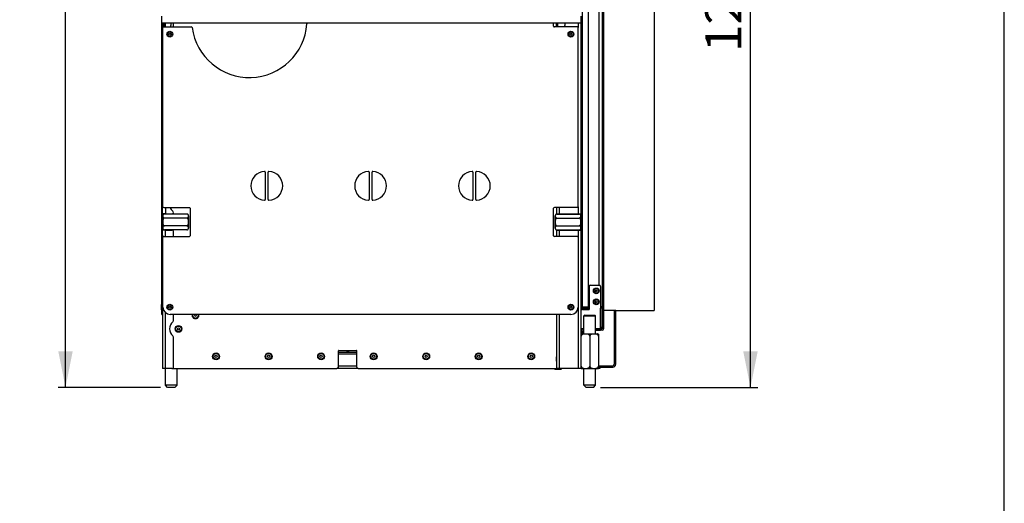
# Model space of a CAD drawing. Units: millimetres. Extents: x 0 to 7000, y 0 to 4950.
# Drawn here: x 5638 to 7000, y 2452 to 3121 of the extents above; entities that cross this region are included whole.
import ezdxf
from ezdxf.enums import TextEntityAlignment as Align

# ---------------------------------------------------------------- set-up
doc = ezdxf.new("R2010")
doc.units = ezdxf.units.MM
doc.header["$LTSCALE"] = 385
doc.layers.get('0').update_dxf_attribs({"linetype": 'CONTINUOUS'})
for name, color, linetype in [('BLKNGL-4_0X12-AL-ST-ELVZTEKEN', 7, 'CONTINUOUS'), ('BLKNGL-4_0X9_5-AL-ST-ELVZTEKEN', 7, 'CONTINUOUS'), ('DIEPTEKADER-100108TEKEN', 7, 'CONTINUOUS'), ('DIN7337A-4_0X7_0-AL-ST-ELVTEKEN', 7, 'CONTINUOUS'), ('DIN7337A-5X10-ST-ST-ELVZTEKEN', 7, 'CONTINUOUS'), ('DIN914-M16X100TEKEN', 7, 'CONTINUOUS'), ('INC-10010510858-2DMAAT', 7, 'CONTINUOUS'), ('INC-10010510858-2DTEKST', 7, 'CONTINUOUS'), ('P002A10010558TEKEN', 7, 'CONTINUOUS'), ('P011A10000058TEKEN', 7, 'CONTINUOUS'), ('P013A10000000TEKEN', 7, 'CONTINUOUS'), ('P043A00000058TEKEN', 7, 'CONTINUOUS'), ('P048A00000058TEKEN', 7, 'CONTINUOUS'), ('P057A00000000TEKEN', 7, 'CONTINUOUS'), ('P058A00000000TEKEN', 7, 'CONTINUOUS'), ('P115I00010800TEKEN', 7, 'CONTINUOUS'), ('P148A00010800TEKEN', 7, 'CONTINUOUS'), ('P158I00000000TEKEN', 7, 'CONTINUOUS'), ('P302A10010500TEKEN', 7, 'CONTINUOUS'), ('P313A10000058TEKEN', 7, 'CONTINUOUS'), ('P420I10000000TEKEN', 7, 'CONTINUOUS'), ('P423I00010800TEKEN', 7, 'CONTINUOUS'), ('P425I00010800TEKEN', 7, 'CONTINUOUS'), ('ZSKNTVM-M12-STAALTEKEN', 7, 'CONTINUOUS'), ('ZSKNTVM-M16-STAALTEKEN', 7, 'CONTINUOUS')]:
    doc.layers.add(name, color=color, linetype=linetype)
doc.styles.add('TEXTSTYLE_1', font='gdt', dxfattribs={"width": 0.8})
doc.styles.add('TEXTSTYLE_2', font='ar_wgl_b.ttf')
doc.dimstyles.new('DIMSTYLE_6', dxfattribs={"dimtxt": 50, "dimasz": 50, "dimexe": 0.6, "dimexo": 0.6, "dimgap": 0.75, "dimtad": 1, "dimdec": 0, "dimdsep": 46, "dimtxsty": 'TEXTSTYLE_2', "dimblk": '_FILLED', "dimblk1": '_FILLED', "dimblk2": '_FILLED', "dimcen": 0.09, "dimazin": 2, "dimtol": 1, "dimtp": 25, "dimtm": 25, "dimtfac": 1, "dimtdec": 0, "dimtofl": 0, "dimtmove": 0, "dimatfit": 3, "dimldrblk": '_FILLED', "dimfxl": 0, "dimtolj": 1, "dimarcsym": 0})
doc.dimstyles.new('DIMSTYLE_8', dxfattribs={"dimtxt": 50, "dimasz": 50, "dimexe": 0.6, "dimexo": 0.6, "dimgap": 0.75, "dimtad": 1, "dimdsep": 46, "dimtxsty": 'TEXTSTYLE_2', "dimblk": '_FILLED', "dimblk1": '_FILLED', "dimblk2": '_FILLED', "dimcen": 0.09, "dimazin": 2, "dimtp": 0.5, "dimtm": 0.5, "dimtfac": 1, "dimtofl": 0, "dimtmove": 0, "dimatfit": 3, "dimldrblk": '_FILLED', "dimfxl": 0, "dimtolj": 1, "dimarcsym": 0})

# ---------------------------------------------------------------- blocks, each defined once
blk = doc.blocks.new('_FILLED')
at = {"color": 0, "linetype": 'ByBlock'}
blk.add_solid([(0, 0), (-1, 0.2), (-1, -0.2)], dxfattribs=at)
blk = doc.blocks.new('*D30')
at = {"layer": 'INC-10010510858-2DMAAT', "color": 1, "linetype": 'Continuous'}
for p, q in [((6463.5, 3828.4), (6658.8, 3828.4)), ((6648.8, 3828.4), (6648.8, 3220.4)), ((6648.8, 2612.4), (6648.8, 3220.4)), ((6441.5, 2612.4), (6658.8, 2612.4))]:
    blk.add_line(p, q, dxfattribs=at)
at = {"layer": 'INC-10010510858-2DMAAT', "color": 1, "linetype": 'Continuous', "xscale": 50, "yscale": 50, "zscale": 50}
for p, rotation in [((6648.8, 3828.4), 90), ((6648.8, 2612.4), 270)]:
    blk.add_blockref('_FILLED', p, dxfattribs=dict(at, rotation=rotation))
at = {"layer": 'INC-10010510858-2DMAAT', "color": 1, "linetype": 'Continuous'}
for s, style, p in [('25', 'TEXTSTYLE_2', (6636.3, 3327.2)), ('`', 'TEXTSTYLE_1', (6636.3, 3259.2)), ('1216', 'TEXTSTYLE_2', (6636.3, 3152.4))]:
    blk.add_text(s, height=50, rotation=90, dxfattribs=dict(at, style=style)).set_placement(p, align=Align.CENTER)
blk = doc.blocks.new('*D50')
at = {"layer": 'INC-10010510858-2DMAAT', "color": 1, "linetype": 'Continuous'}
for p, q in [((5833.5, 4132.4), (5691.1, 4132.4)), ((5701.1, 4132.4), (5701.1, 3372.4)), ((5701.1, 2612.4), (5701.1, 3372.4)), ((5832.5, 2612.4), (5691.1, 2612.4))]:
    blk.add_line(p, q, dxfattribs=at)
at = {"layer": 'INC-10010510858-2DMAAT', "color": 1, "linetype": 'Continuous', "xscale": 50, "yscale": 50, "zscale": 50}
for p, rotation in [((5701.1, 4132.4), 90), ((5701.1, 2612.4), 270)]:
    blk.add_blockref('_FILLED', p, dxfattribs=dict(at, rotation=rotation))
at = {"layer": 'INC-10010510858-2DMAAT', "color": 1, "linetype": 'Continuous', "style": 'TEXTSTYLE_2', "width": 0.932342}
blk.add_text('1520', height=50, rotation=90, dxfattribs=at).set_placement((5688.6, 3294.7), (5688.6, 3450.1), align=Align.FIT)

msp = doc.modelspace()

# ---------------------------------------------------------------- linework, layer by layer
at = {"layer": 'BLKNGL-4_0X12-AL-ST-ELVZTEKEN', "color": 5, "linetype": 'Continuous'}
for p, q in [((6415.352, 3067.369), (6414.452, 3067.369)), ((6415.352, 3067.369), (6415.352, 3059.369)), ((6416.152, 3066.569), (6416.152, 3060.169)), ((6415.352, 3059.369), (6414.452, 3059.369)), ((6415.352, 2902.369), (6414.452, 2902.369)), ((6415.352, 2902.369), (6415.352, 2894.369)), ((6415.352, 2894.369), (6414.452, 2894.369)), ((6416.152, 2901.569), (6416.152, 2895.169)), ((6415.352, 2737.369), (6414.452, 2737.369)), ((6415.352, 2729.369), (6414.452, 2729.369)), ((6415.352, 2737.369), (6415.352, 2729.369)), ((6416.152, 2736.569), (6416.152, 2730.169))]:
    msp.add_line(p, q, dxfattribs=at)
for centre, start, end in [((6415.352, 3066.569), 0, 90), ((6415.352, 3060.169), 270, 360), ((6415.352, 2901.569), 0, 90), ((6415.352, 2895.169), 270, 360), ((6415.352, 2736.569), 0, 90), ((6415.352, 2730.169), 270, 360)]:
    msp.add_arc(centre, 0.8, start, end, dxfattribs=at)
at = {"layer": 'BLKNGL-4_0X9_5-AL-ST-ELVZTEKEN', "color": 5, "linetype": 'Continuous'}
for centre, radius in [((6435.452, 2745.869), 4), ((6435.452, 2745.869), 3.2), ((6435.452, 2745.869), 1.25), ((6435.452, 2730.869), 4), ((6435.452, 2730.869), 3.2), ((6435.452, 2730.869), 1.25)]:
    msp.add_circle(centre, radius, dxfattribs=at)
at = {"layer": 'DIEPTEKADER-100108TEKEN', "color": 5, "linetype": 'Continuous'}
for p, q in [((6515.452, 3737.869), (6515.452, 2718.869)), ((6445.452, 2723.869), (6445.452, 2721.869)), ((6445.452, 2718.869), (6446.452, 2718.869)), ((6462.452, 2718.869), (6515.452, 2718.869))]:
    msp.add_line(p, q, dxfattribs=at)
at = {"layer": 'DIN7337A-4_0X7_0-AL-ST-ELVTEKEN', "color": 5, "linetype": 'Continuous'}
for p, q in [((5833.452, 2726.569), (5833.452, 2720.169)), ((5834.252, 2719.369), (5834.252, 2727.369))]:
    msp.add_line(p, q, dxfattribs=at)
for centre, radius in [((5845.452, 3101.369), 4), ((5845.452, 3101.369), 3.2), ((5845.452, 3101.369), 1.25), ((6400.452, 3101.369), 4), ((6400.452, 3101.369), 3.2), ((6400.452, 3101.369), 1.25), ((5845.452, 2723.369), 4), ((5845.452, 2723.369), 3.2), ((5845.452, 2723.369), 1.25), ((6400.452, 2723.369), 4), ((6400.452, 2723.369), 3.2), ((6400.452, 2723.369), 1.25)]:
    msp.add_circle(centre, radius, dxfattribs=at)
for centre, start, end in [((5834.252, 2726.569), 90, 180), ((5834.252, 2720.169), 180, 270)]:
    msp.add_arc(centre, 0.8, start, end, dxfattribs=at)
at = {"layer": 'DIN7337A-5X10-ST-ST-ELVZTEKEN', "color": 5, "linetype": 'Continuous'}
for p, q in [((6377.702, 2638.069), (6377.702, 2638.369)), ((6387.202, 2638.069), (6377.702, 2638.069)), ((6386.402, 2637.269), (6378.502, 2637.269)), ((6387.202, 2638.069), (6387.202, 2638.369)), ((6435.202, 2638.069), (6434.452, 2638.069)), ((6435.202, 2638.069), (6435.202, 2638.369))]:
    msp.add_line(p, q, dxfattribs=at)
for centre, radius in [((5857.452, 2693.369), 4.75), ((5857.452, 2693.369), 3.95), ((5857.452, 2693.369), 1.562), ((5909.452, 2655.369), 4.75), ((5909.452, 2655.369), 3.95), ((5909.452, 2655.369), 1.562), ((5982.119, 2655.369), 4.75), ((5982.119, 2655.369), 3.95), ((5982.119, 2655.369), 1.562), ((6054.785, 2655.369), 4.75), ((6054.785, 2655.369), 3.95), ((6054.785, 2655.369), 1.562), ((6127.452, 2655.369), 4.75), ((6127.452, 2655.369), 3.95), ((6127.452, 2655.369), 1.562), ((6200.119, 2655.369), 4.75), ((6200.119, 2655.369), 3.95), ((6200.119, 2655.369), 1.562), ((6272.785, 2655.369), 4.75), ((6272.785, 2655.369), 3.95), ((6272.785, 2655.369), 1.562), ((6345.452, 2655.369), 4.75), ((6345.452, 2655.369), 3.95), ((6345.452, 2655.369), 1.562)]:
    msp.add_circle(centre, radius, dxfattribs=at)
for centre, radius, start, end in [((5857.452, 2866.035), 4.75, 259.830901, 280.169091), ((5880.952, 2712.369), 4.75, 167.815146, 12.184854), ((5880.952, 2712.369), 3.95, 165.310199, 14.689787), ((5880.952, 2712.369), 1.562, 139.979928, 40.020072), ((6378.502, 2638.069), 0.8, 180, 270), ((6386.402, 2638.069), 0.8, 270, 360), ((6434.402, 2638.069), 0.8, 273.611217, 360)]:
    msp.add_arc(centre, radius, start, end, dxfattribs=at)
at = {"layer": 'DIN914-M16X100TEKEN', "color": 5, "linetype": 'Continuous'}
for p, q in [((6419.452, 2712.369), (6418.452, 2711.369)), ((6418.452, 2711.369), (6434.452, 2711.369)), ((6418.452, 2686.369), (6418.452, 2711.369)), ((6419.452, 2712.369), (6433.452, 2712.369)), ((6433.452, 2712.369), (6434.452, 2711.369)), ((6434.452, 2686.369), (6434.452, 2711.369)), ((5839.452, 2615.369), (5839.452, 2638.369)), ((5855.452, 2615.369), (5855.452, 2638.369)), ((6418.452, 2615.369), (6418.452, 2638.369)), ((6434.452, 2615.369), (6434.452, 2638.369)), ((5855.452, 2615.369), (5839.452, 2615.369)), ((5842.452, 2612.369), (5839.452, 2615.369)), ((5852.452, 2612.369), (5842.452, 2612.369)), ((5852.452, 2612.369), (5855.452, 2615.369)), ((6434.452, 2615.369), (6418.452, 2615.369)), ((6421.452, 2612.369), (6418.452, 2615.369)), ((6431.452, 2612.369), (6421.452, 2612.369)), ((6431.452, 2612.369), (6434.452, 2615.369))]:
    msp.add_line(p, q, dxfattribs=at)
at = {"layer": 'INC-10010510858-2DTEKST', "color": 5, "linetype": 'Continuous'}
msp.add_line((7000, 0), (7000, 4950), dxfattribs=at)
at = {"layer": 'P002A10010558TEKEN', "color": 5, "linetype": 'Continuous'}
for p, q in [((6416.452, 2721.369), (6416.452, 2723.369)), ((6424.452, 2721.369), (6416.452, 2721.369)), ((6424.452, 2721.369), (6424.452, 2723.369))]:
    msp.add_line(p, q, dxfattribs=at)
for radius, end in [(2, 180), (4, 117.024857)]:
    msp.add_arc((6416.452, 2719.369), radius, 90, end, dxfattribs=at)
at = {"layer": 'P011A10000058TEKEN', "color": 5, "linetype": 'Continuous'}
for p, q in [((6416.452, 2723.369), (6416.452, 3733.369)), ((6424.452, 3733.369), (6424.452, 2723.369)), ((5835.452, 3111.869), (5835.452, 3116.186)), ((5837.452, 3116.186), (5835.452, 3116.186)), ((5837.452, 3115.199), (5835.452, 3115.199)), ((5837.452, 3113.869), (5835.452, 3113.869)), ((5837.452, 3111.869), (5835.452, 3111.869)), ((5837.452, 3111.869), (5837.452, 3116.186)), ((5837.452, 3111.869), (5837.452, 3111.369)), ((5839.452, 3111.369), (5839.452, 3116.369)), ((5846.952, 3116.369), (5846.952, 3113.369)), ((5850.452, 3111.369), (5850.452, 3116.369)), ((5835.452, 2849.838), (5835.452, 2861.369)), ((5839.452, 2861.369), (5839.452, 2852.627)), ((5839.452, 2852.627), (5835.452, 2852.627)), ((5837.452, 2852.287), (5837.452, 2852.627)), ((5839.452, 2852.627), (5848.452, 2852.627)), ((5839.452, 2852.338), (5839.452, 2852.627)), ((5850.452, 2854.627), (5850.452, 2854.666)), ((6410.452, 2852.627), (6410.452, 2852.338)), ((5835.452, 2821.369), (5835.452, 2832.899)), ((5839.452, 2830.11), (5835.452, 2830.11)), ((5837.452, 2830.11), (5837.452, 2830.451)), ((5839.452, 2830.11), (5839.452, 2830.399)), ((5839.452, 2830.11), (5848.452, 2830.11)), ((5839.452, 2821.369), (5839.452, 2830.11)), ((5850.452, 2821.369), (5850.452, 2828.11)), ((6410.452, 2830.399), (6410.452, 2830.11)), ((5835.452, 2714.831), (5835.452, 2638.369)), ((5839.452, 2638.369), (5839.452, 2715.787)), ((5850.452, 2704.737), (5850.452, 2713.369)), ((6424.452, 2723.369), (6414.452, 2723.369)), ((5850.452, 2640.369), (5850.452, 2682)), ((6078.702, 2640.369), (6078.702, 2662.869)), ((6079.202, 2663.369), (6103.702, 2663.369)), ((6104.202, 2640.369), (6104.202, 2662.869)), ((6380.252, 2654.869), (6380.452, 2654.869)), ((6380.252, 2648.869), (6380.252, 2654.869)), ((6380.452, 2648.869), (6380.252, 2648.869)), ((5839.452, 2638.369), (5835.452, 2638.369)), ((5848.452, 2638.369), (5839.452, 2638.369)), ((5848.452, 2638.369), (6076.702, 2638.369)), ((6106.202, 2638.369), (6380.452, 2638.369))]:
    msp.add_line(p, q, dxfattribs=at)
for centre, radius, start, end in [((5842.952, 3113.369), 4, 330.000001, 360), ((5857.452, 2866.035), 12.5, 201.938125, 231.633486), ((5848.452, 2854.627), 2, 270, 360), ((5848.452, 2854.666), 2, 0, 51.633486), ((5848.452, 2828.11), 2, 0, 90), ((5857.452, 2693.369), 12.5, 128.366514, 231.633486), ((5848.452, 2704.737), 2, 308.366514, 360), ((5848.452, 2682), 2, 0, 51.633486), ((6079.202, 2662.869), 0.5, 90, 180), ((6103.702, 2662.869), 0.5, 0, 90), ((5848.452, 2640.369), 2, 270, 360), ((6076.702, 2640.369), 2, 270, 360), ((6106.202, 2640.369), 2, 180, 270)]:
    msp.add_arc(centre, radius, start, end, dxfattribs=at)
at = {"layer": 'P013A10000000TEKEN', "color": 5, "linetype": 'Continuous'}
for p, q in [((6380.452, 3111.869), (6380.452, 3116.369)), ((6382.452, 3116.186), (6380.452, 3116.186)), ((6382.452, 3115.199), (6380.452, 3115.199)), ((6382.452, 3113.869), (6380.452, 3113.869)), ((6382.452, 3111.869), (6380.452, 3111.869)), ((6380.452, 3111.369), (6380.452, 3111.869)), ((6382.452, 3111.869), (6382.452, 3116.369)), ((6382.452, 3111.369), (6382.452, 3111.869)), ((6391.952, 3116.369), (6391.952, 3113.369)), ((6410.452, 3116.369), (6410.452, 3110.369)), ((6414.452, 2849.838), (6414.452, 3116.369)), ((6380.452, 2861.369), (6380.452, 2852.338)), ((6384.452, 2852.627), (6384.452, 2861.369)), ((6410.452, 2862.369), (6410.452, 2852.627)), ((6380.452, 2852.627), (6414.452, 2852.627)), ((6382.452, 2852.627), (6382.452, 2852.338)), ((6412.452, 2852.627), (6412.452, 2852.338)), ((6380.452, 2830.399), (6380.452, 2821.369)), ((6380.452, 2830.11), (6414.452, 2830.11)), ((6382.452, 2830.399), (6382.452, 2830.11)), ((6384.452, 2821.369), (6384.452, 2830.11)), ((6410.452, 2830.11), (6410.452, 2820.369)), ((6412.452, 2830.399), (6412.452, 2830.11)), ((6414.452, 2638.369), (6414.452, 2832.899)), ((6380.452, 2713.369), (6380.452, 2638.369)), ((6384.452, 2638.369), (6384.452, 2713.369)), ((6410.452, 2723.369), (6410.452, 2638.369)), ((6414.452, 2638.369), (6380.452, 2638.369))]:
    msp.add_line(p, q, dxfattribs=at)
msp.add_arc((6387.952, 3113.369), 4, 329.401107, 360, dxfattribs=at)
at = {"layer": 'P043A00000058TEKEN', "color": 5, "linetype": 'Continuous'}
for p, q in [((5834.452, 3116.369), (5834.452, 3126.369)), ((6414.452, 3116.369), (6414.452, 3126.369)), ((6414.452, 3116.369), (5834.452, 3116.369))]:
    msp.add_line(p, q, dxfattribs=at)
at = {"layer": 'P048A00000058TEKEN', "color": 5, "linetype": 'Continuous'}
for p, q in [((6104.202, 2658.369), (6078.702, 2658.369)), ((6106.202, 2638.369), (6076.702, 2638.369)), ((6078.702, 2642.369), (6104.202, 2642.369)), ((6415.846, 2638.369), (6414.452, 2638.369)), ((6440.452, 2638.369), (6437.058, 2638.369)), ((6439.952, 2640.369), (6439.952, 2638.369)), ((6440.452, 2640.369), (6440.452, 2638.369))]:
    msp.add_line(p, q, dxfattribs=at)
at = {"layer": 'P057A00000000TEKEN', "color": 5, "linetype": 'Continuous'}
for p, q in [((6078.702, 2661.369), (6091.452, 2661.369)), ((6090.452, 2663.369), (6090.452, 2661.369)), ((6091.452, 2663.369), (6091.452, 2661.369)), ((6091.452, 2663.369), (6091.452, 2661.369)), ((6091.452, 2661.369), (6104.202, 2661.369)), ((6092.452, 2663.369), (6092.452, 2661.369))]:
    msp.add_line(p, q, dxfattribs=at)
at = {"layer": 'P058A00000000TEKEN', "color": 5, "linetype": 'Continuous'}
for p, q in [((6462.452, 2718.869), (6446.452, 2718.869)), ((6462.452, 2644.369), (6462.452, 2718.869)), ((6443.452, 2691.369), (6439.452, 2691.369)), ((6445.452, 2693.869), (6445.452, 2693.369)), ((6438.452, 2640.369), (6458.452, 2640.369))]:
    msp.add_line(p, q, dxfattribs=at)
for centre, radius, start, end in [((6446.452, 2717.869), 1, 90, 180), ((6443.452, 2693.369), 2, 270, 360), ((6458.452, 2644.369), 4, 270, 360)]:
    msp.add_arc(centre, radius, start, end, dxfattribs=at)
at = {"layer": 'P115I00010800TEKEN', "color": 5, "linetype": 'Continuous'}
for p, q in [((6418.452, 2720.369), (6418.452, 2721.369)), ((6424.452, 2720.369), (6424.452, 2721.369))]:
    msp.add_line(p, q, dxfattribs=at)
at = {"layer": 'P148A00010800TEKEN', "color": 5, "linetype": 'Continuous'}
for p, q in [((6460.452, 2718.369), (6462.452, 2718.369)), ((6460.452, 2644.369), (6460.452, 2718.369)), ((6462.452, 2644.369), (6462.452, 2718.369)), ((6462.452, 2644.369), (6460.452, 2644.369)), ((6438.452, 2642.369), (6458.452, 2642.369)), ((6438.452, 2640.369), (6458.452, 2640.369)), ((6458.452, 2640.369), (6458.452, 2642.369))]:
    msp.add_line(p, q, dxfattribs=at)
for radius in [4, 2]:
    msp.add_arc((6458.452, 2644.369), radius, 270, 360, dxfattribs=at)
at = {"layer": 'P158I00000000TEKEN', "color": 5, "linetype": 'Continuous'}
for p, q in [((6425.452, 2751.869), (6425.452, 2720.369)), ((6427.452, 2753.869), (6439.452, 2753.869)), ((6441.452, 2751.869), (6441.452, 2695.369)), ((6416.452, 2720.369), (6425.452, 2720.369)), ((6418.452, 2693.369), (6414.452, 2693.369)), ((6439.452, 2693.369), (6434.452, 2693.369))]:
    msp.add_line(p, q, dxfattribs=at)
for centre, start, end in [((6427.452, 2751.869), 90, 180), ((6439.452, 2751.869), 0, 90), ((6416.452, 2718.369), 90, 157.5), ((6439.452, 2695.369), 270, 360)]:
    msp.add_arc(centre, 2, start, end, dxfattribs=at)
at = {"layer": 'P302A10010500TEKEN', "color": 5, "linetype": 'Continuous'}
for p, q in [((5834.452, 3111.869), (5834.452, 3116.369)), ((5835.452, 3112.369), (5834.452, 3112.369)), ((5834.452, 2861.369), (5834.452, 3111.369)), ((5834.452, 3111.369), (5835.452, 3111.369)), ((5834.452, 3110.369), (5835.452, 3110.369)), ((5835.452, 3111.869), (5835.452, 3111.503)), ((5835.452, 3111.369), (5835.452, 2861.369)), ((5834.452, 2862.369), (5835.452, 2862.369)), ((5834.452, 2861.369), (5835.452, 2861.369)), ((5834.452, 2821.869), (5834.452, 2861.235)), ((5835.452, 2860.369), (5834.452, 2860.369)), ((5835.452, 2822.369), (5834.452, 2822.369)), ((5834.452, 2821.369), (5835.452, 2821.369)), ((5834.452, 2723.369), (5834.452, 2821.369)), ((5834.452, 2820.369), (5835.452, 2820.369)), ((5835.452, 2821.369), (5835.452, 2723.369)), ((5834.452, 2723.369), (5835.452, 2723.369)), ((5834.452, 2713.369), (5834.452, 2723.369)), ((5834.452, 2713.369), (5835.452, 2713.369)), ((5835.452, 2723.369), (5835.452, 2714.831))]:
    msp.add_line(p, q, dxfattribs=at)
at = {"layer": 'P313A10000058TEKEN', "color": 5, "linetype": 'Continuous'}
for p, q in [((5835.952, 2862.369), (5835.952, 3110.369)), ((5836.952, 3111.369), (5875.202, 3111.369)), ((6376.452, 3112.369), (6376.452, 3115.369)), ((6409.452, 3111.369), (6377.452, 3111.369)), ((6410.452, 2862.369), (6410.452, 3110.369)), ((5977.577, 2910.342), (5977.577, 2872.395)), ((5981.577, 2872.395), (5981.577, 2910.342)), ((6121.202, 2910.342), (6121.202, 2872.395)), ((6125.202, 2872.395), (6125.202, 2910.342)), ((6264.827, 2910.342), (6264.827, 2872.395)), ((6268.827, 2872.395), (6268.827, 2910.342)), ((5836.952, 2861.369), (5872.452, 2861.369)), ((6409.452, 2861.369), (6377.452, 2861.369)), ((5873.452, 2860.369), (5873.452, 2822.369)), ((6376.452, 2822.369), (6376.452, 2860.369)), ((5835.952, 2723.369), (5835.952, 2820.369)), ((5836.952, 2821.369), (5872.452, 2821.369)), ((6409.452, 2821.369), (6377.452, 2821.369)), ((6410.452, 2820.369), (6410.452, 2723.369)), ((6400.452, 2713.369), (5845.952, 2713.369))]:
    msp.add_line(p, q, dxfattribs=at)
for centre, radius, start, end in [((5836.952, 3110.369), 1, 90, 180), ((5875.202, 3110.369), 1, 7.805025, 90), ((5955.452, 3121.369), 80, 187.805025, 355.751977), ((6036.23, 3115.369), 1, 90, 175.751977), ((6375.452, 3115.369), 1, 0, 90), ((6377.452, 3112.369), 1, 180, 270), ((6409.452, 3110.369), 1, 0, 90), ((5977.577, 2891.369), 20, 93.016961, 266.983039), ((5976.577, 2910.342), 1, 0, 93.016961), ((5982.577, 2910.342), 1, 86.983039, 180), ((5981.577, 2891.369), 20, 273.016961, 86.983039), ((6121.202, 2891.369), 20, 93.016961, 266.983039), ((6120.202, 2910.342), 1, 0, 93.016961), ((6126.202, 2910.342), 1, 86.983039, 180), ((6125.202, 2891.369), 20, 273.016961, 86.983039), ((6264.827, 2891.369), 20, 93.016961, 266.983039), ((6263.827, 2910.342), 1, 0, 93.016961), ((6269.827, 2910.342), 1, 86.983039, 180), ((6268.827, 2891.369), 20, 273.016961, 86.983039), ((5836.952, 2862.369), 1, 180, 270), ((5872.452, 2860.369), 1, 0, 90), ((5976.577, 2872.395), 1, 266.983039, 360), ((5982.577, 2872.395), 1, 180, 273.016961), ((6120.202, 2872.395), 1, 266.983039, 360), ((6126.202, 2872.395), 1, 180, 273.016961), ((6263.827, 2872.395), 1, 266.983039, 360), ((6269.827, 2872.395), 1, 180, 273.016961), ((6377.452, 2860.369), 1, 90, 180), ((6409.452, 2862.369), 1, 270, 360), ((5836.952, 2820.369), 1, 90, 180), ((5872.452, 2822.369), 1, 270, 360), ((6377.452, 2822.369), 1, 180, 270), ((6409.452, 2820.369), 1, 0, 90), ((5845.952, 2723.369), 10, 180, 270), ((6400.452, 2723.369), 10, 270, 360)]:
    msp.add_arc(centre, radius, start, end, dxfattribs=at)
at = {"layer": 'P420I10000000TEKEN', "color": 5, "linetype": 'Continuous'}
for p, q in [((6443.452, 3732.869), (6443.452, 2723.869)), ((6445.452, 3732.869), (6445.452, 2723.869)), ((6439.452, 2753.869), (6439.452, 3702.869)), ((6424.452, 2723.869), (6425.452, 2723.869)), ((6443.452, 2723.869), (6441.452, 2723.869)), ((6443.452, 2723.869), (6445.452, 2723.869))]:
    msp.add_line(p, q, dxfattribs=at)
at = {"layer": 'P423I00010800TEKEN', "color": 5, "linetype": 'Continuous'}
for p, q in [((6445.452, 2721.869), (6441.452, 2721.869)), ((6441.452, 2695.369), (6441.452, 2721.869)), ((6443.452, 2721.869), (6443.452, 2693.869)), ((6445.452, 2721.869), (6445.452, 2693.869)), ((6416.452, 2689.369), (6414.452, 2689.369)), ((6416.452, 2686.369), (6416.452, 2689.369)), ((6434.452, 2693.369), (6439.452, 2693.369)), ((6434.452, 2691.369), (6439.452, 2691.369)), ((6439.452, 2691.369), (6439.452, 2693.369)), ((6443.452, 2695.369), (6441.452, 2695.369)), ((6445.452, 2693.869), (6443.452, 2693.869))]:
    msp.add_line(p, q, dxfattribs=at)
for centre, radius, start, end in [((6443.452, 2721.869), 2, 0, 180), ((6418.452, 2689.369), 4, 90, 180), ((6418.452, 2689.369), 2, 90, 180), ((6439.452, 2695.369), 4, 270, 360), ((6439.452, 2695.369), 2, 270, 360)]:
    msp.add_arc(centre, radius, start, end, dxfattribs=at)
at = {"layer": 'P425I00010800TEKEN', "color": 5, "linetype": 'Continuous'}
msp.add_line((6414.761, 2719.369), (6414.452, 2719.369), dxfattribs=at)
at = {"layer": 'ZSKNTVM-M12-STAALTEKEN', "color": 5, "linetype": 'Continuous'}
for p, q in [((5835.452, 2849.838), (5835.452, 2832.899)), ((5868.952, 2852.338), (5837.952, 2852.338)), ((5871.452, 2849.838), (5871.452, 2832.899)), ((6378.452, 2832.899), (6378.452, 2849.838)), ((6380.952, 2852.338), (6411.952, 2852.338)), ((6414.452, 2832.899), (6414.452, 2849.838)), ((5868.952, 2846.853), (5837.952, 2846.853)), ((5868.952, 2835.884), (5837.952, 2835.884)), ((6380.952, 2846.853), (6411.952, 2846.853)), ((6380.952, 2835.884), (6411.952, 2835.884)), ((5836.919, 2830.63), (5836.922, 2830.628)), ((5836.919, 2830.63), (5836.922, 2830.628)), ((5868.952, 2830.399), (5837.952, 2830.399)), ((6380.952, 2830.399), (6411.952, 2830.399))]:
    msp.add_line(p, q, dxfattribs=at)
for centre, radius, start, end in [((5837.952, 2849.838), 2.5, 90.000254, 180), ((5837.951, 2849.867), 2.472, 89.97498, 101.742203), ((5868.952, 2849.838), 2.5, 0, 89.999997), ((6380.952, 2849.838), 2.5, 90, 180), ((6380.951, 2849.867), 2.471, 89.973706, 101.755246), ((6411.952, 2849.838), 2.5, 0, 89.999917), ((6411.953, 2849.867), 2.471, 78.240953, 90.026147), ((5837.952, 2832.899), 2.5, 180, 269.999746), ((5837.88, 2832.613), 2.204, 244.230604, 249.769709), ((5837.917, 2832.715), 2.313, 249.79015, 256.486443), ((5837.939, 2832.799), 2.399, 256.455947, 258.175193), ((5837.942, 2832.816), 2.417, 258.174562, 260.019587), ((5837.951, 2832.877), 2.478, 260.057261, 270.019404), ((5868.952, 2832.899), 2.5, 270.000005, 360), ((5868.953, 2832.877), 2.478, 269.981099, 280.049099), ((5868.963, 2832.809), 2.409, 280.084465, 283.07445), ((5868.986, 2832.717), 2.315, 283.043391, 290.624087), ((6380.952, 2832.899), 2.5, 180, 269.999833), ((6380.951, 2832.87), 2.471, 258.230137, 270.02692), ((6411.952, 2832.899), 2.5, 270, 360), ((6411.953, 2832.87), 2.472, 269.974573, 281.743305)]:
    msp.add_arc(centre, radius, start, end, dxfattribs=at)
for points, knots in [([(5837.448, 2852.287), (5837.078, 2852.209), (5836.446, 2851.909), (5835.916, 2851.139), (5835.714, 2850.383), (5835.658, 2849.645), (5835.7, 2848.908), (5835.875, 2848.156), (5836.344, 2847.382), (5836.927, 2847.049), (5837.273, 2846.949)], [0, 0, 0, 0, 0.16583187, 0.28891721, 0.39886335, 0.50585723, 0.61273083, 0.72195845, 0.84211561, 1, 1, 1, 1]), ([(5868.952, 2846.853), (5869.414, 2846.853), (5870.237, 2847.079), (5870.947, 2847.928), (5871.19, 2848.778), (5871.249, 2849.596), (5871.19, 2850.413), (5870.947, 2851.263), (5870.237, 2852.113), (5869.414, 2852.338), (5868.952, 2852.338)], [0, 0, 0, 0, 0.17335392, 0.2946562, 0.3990075, 0.49998645, 0.60096552, 0.70531609, 0.82661924, 1, 1, 1, 1]), ([(6380.447, 2852.286), (6380.133, 2852.221), (6379.591, 2851.988), (6378.926, 2851.24), (6378.703, 2850.379), (6378.664, 2849.569), (6378.711, 2848.758), (6378.885, 2848.141), (6379.111, 2847.793)], [0, 0, 0, 0, 0.17935156, 0.31555093, 0.54575026, 0.65721622, 0.76873604, 1, 1, 1, 1]), ([(6379.111, 2847.793), (6379.273, 2847.544), (6379.805, 2847.032), (6380.538, 2846.853), (6380.952, 2846.853)], [0, 0, 0, 0, 0.41815374, 1, 1, 1, 1]), ([(6411.952, 2846.853), (6412.378, 2846.853), (6413.132, 2847.043), (6413.665, 2847.583), (6413.824, 2847.842)], [0, 0, 0, 0, 0.58362917, 1, 1, 1, 1]), ([(6413.824, 2847.842), (6414.037, 2848.19), (6414.199, 2848.799), (6414.24, 2849.601), (6414.197, 2850.403), (6413.97, 2851.255), (6413.306, 2851.992), (6412.768, 2852.221), (6412.457, 2852.286)], [0, 0, 0, 0, 0.2303083, 0.34177171, 0.4532456, 0.68375338, 0.82036573, 1, 1, 1, 1]), ([(5837.292, 2835.794), (5836.959, 2835.7), (5836.395, 2835.393), (5835.915, 2834.67), (5835.721, 2833.958), (5835.661, 2833.259), (5835.689, 2832.563), (5835.828, 2831.857), (5836.184, 2831.131), (5836.641, 2830.765), (5836.919, 2830.63)], [0, 0, 0, 0, 0.16450633, 0.28986454, 0.40279049, 0.51269115, 0.62231446, 0.73367766, 0.85296336, 1, 1, 1, 1]), ([(5837.952, 2846.853), (5837.687, 2846.853), (5837.149, 2846.665), (5836.594, 2846.064), (5836.222, 2845.345), (5835.9, 2844.317), (5835.713, 2842.981), (5835.655, 2841.369), (5835.713, 2839.758), (5835.9, 2838.422), (5836.222, 2837.393), (5836.594, 2836.674), (5837.148, 2836.073), (5837.686, 2835.884), (5837.952, 2835.884)], [0, 0, 0, 0, 0.06191567, 0.12428266, 0.18683923, 0.24946032, 0.37466111, 0.49994599, 0.62523049, 0.75043791, 0.81307484, 0.87565784, 0.93806553, 1, 1, 1, 1]), ([(5837.273, 2846.949), (5837.325, 2846.934), (5837.547, 2846.878), (5837.778, 2846.853), (5837.952, 2846.853)], [0, 0, 0, 0, 0.23892431, 1, 1, 1, 1]), ([(5837.952, 2835.884), (5837.895, 2835.884), (5837.672, 2835.876), (5837.451, 2835.838), (5837.292, 2835.794)], [0, 0, 0, 0, 0.25828112, 1, 1, 1, 1]), ([(5868.952, 2835.884), (5869.218, 2835.884), (5869.756, 2836.072), (5870.31, 2836.674), (5870.682, 2837.393), (5871.004, 2838.421), (5871.191, 2839.757), (5871.249, 2841.368), (5871.191, 2842.98), (5871.005, 2844.316), (5870.682, 2845.344), (5870.31, 2846.063), (5869.756, 2846.665), (5869.218, 2846.853), (5868.952, 2846.853)], [0, 0, 0, 0, 0.06192168, 0.12431911, 0.18689332, 0.24952172, 0.37471403, 0.4999833, 0.62525217, 0.75044635, 0.81307608, 0.87565625, 0.93806369, 1, 1, 1, 1]), ([(5869.801, 2830.551), (5870.128, 2830.674), (5870.672, 2831.049), (5871.079, 2831.848), (5871.223, 2832.616), (5871.242, 2833.372), (5871.155, 2834.133), (5870.879, 2834.922), (5870.163, 2835.684), (5869.388, 2835.884), (5868.952, 2835.884)], [0, 0, 0, 0, 0.14657863, 0.26124759, 0.36751473, 0.47218887, 0.57746201, 0.68737314, 0.81706847, 1, 1, 1, 1]), ([(6378.983, 2834.719), (6378.812, 2834.371), (6378.652, 2833.599), (6378.671, 2832.437), (6378.966, 2831.431), (6379.625, 2830.733), (6380.145, 2830.514), (6380.447, 2830.451)], [0, 0, 0, 0, 0.22740187, 0.44973313, 0.68134137, 0.81943473, 1, 1, 1, 1]), ([(6380.952, 2846.853), (6380.687, 2846.853), (6380.148, 2846.665), (6379.594, 2846.064), (6379.222, 2845.344), (6378.9, 2844.317), (6378.713, 2842.98), (6378.655, 2841.369), (6378.713, 2839.758), (6378.9, 2838.421), (6379.222, 2837.393), (6379.594, 2836.674), (6380.148, 2836.073), (6380.686, 2835.884), (6380.952, 2835.884)], [0, 0, 0, 0, 0.06191698, 0.12430831, 0.1868806, 0.24950056, 0.37468781, 0.49996197, 0.62523935, 0.750444, 0.8130781, 0.87565687, 0.93806566, 1, 1, 1, 1]), ([(6380.952, 2835.884), (6380.484, 2835.884), (6379.654, 2835.653), (6379.128, 2835.012), (6378.983, 2834.719)], [0, 0, 0, 0, 0.58889385, 1, 1, 1, 1]), ([(6411.952, 2835.884), (6412.218, 2835.884), (6412.756, 2836.072), (6413.31, 2836.673), (6413.682, 2837.392), (6414.004, 2838.42), (6414.191, 2839.756), (6414.249, 2841.368), (6414.191, 2842.979), (6414.005, 2844.316), (6413.682, 2845.344), (6413.31, 2846.063), (6412.756, 2846.665), (6412.218, 2846.853), (6411.952, 2846.853)], [0, 0, 0, 0, 0.06191903, 0.12428677, 0.18684319, 0.24946307, 0.37465778, 0.49993893, 0.62522269, 0.75043291, 0.81306977, 0.8756509, 0.93805972, 1, 1, 1, 1]), ([(6413.751, 2835.005), (6413.585, 2835.242), (6413.057, 2835.719), (6412.35, 2835.884), (6411.952, 2835.884)], [0, 0, 0, 0, 0.420745, 1, 1, 1, 1]), ([(6412.456, 2830.451), (6412.774, 2830.517), (6413.322, 2830.753), (6413.988, 2831.515), (6414.206, 2832.388), (6414.24, 2833.209), (6414.186, 2834.033), (6413.995, 2834.66), (6413.751, 2835.005)], [0, 0, 0, 0, 0.1789199, 0.31456094, 0.54436299, 0.65581943, 0.76741369, 1, 1, 1, 1])]:
    msp.add_open_spline(points, degree=3, knots=knots, dxfattribs=at)
at = {"layer": 'ZSKNTVM-M16-STAALTEKEN', "color": 5, "linetype": 'Continuous'}
for p, q in [((6415.846, 2686.369), (6437.058, 2686.369)), ((6438.452, 2686.055), (6438.452, 2638.683)), ((6426.452, 2683.119), (6426.452, 2641.619)), ((6415.846, 2638.369), (6437.058, 2638.369))]:
    msp.add_line(p, q, dxfattribs=at)
for centre, start, end in [((6415.846, 2683.119), 90, 115.391303), ((6437.058, 2683.119), 64.608697, 90), ((6415.846, 2641.619), 246.855324, 270), ((6437.058, 2641.619), 270, 295.391303)]:
    msp.add_arc(centre, 3.25, start, end, dxfattribs=at)
for points, knots in [([(6426.452, 2683.119), (6426.452, 2685.345), (6420.452, 2686.764), (6414.452, 2685.345), (6414.452, 2683.119)], [0, 0, 0, 0, 0.49998397, 1, 1, 1, 1]), ([(6438.452, 2683.119), (6438.452, 2685.345), (6432.452, 2686.764), (6426.452, 2685.345), (6426.452, 2683.119)], [0, 0, 0, 0, 0.49998441, 1, 1, 1, 1]), ([(6414.452, 2641.619), (6414.452, 2639.392), (6420.452, 2637.973), (6426.452, 2639.392), (6426.452, 2641.619)], [0, 0, 0, 0, 0.49994768, 1, 1, 1, 1]), ([(6426.452, 2641.619), (6426.452, 2639.392), (6432.452, 2637.973), (6438.452, 2639.392), (6438.452, 2641.619)], [0, 0, 0, 0, 0.49994764, 1, 1, 1, 1])]:
    msp.add_open_spline(points, degree=3, knots=knots, dxfattribs=at)

# ---------------------------------------------------------------- dimensions: what is measured, and where the dimension line sits
at = {"layer": 'INC-10010510858-2DMAAT', "color": 1, "linetype": 'Continuous'}
for base, p1, p2, dimstyle, picture, middle in [((5701.119, 2612.369), (5834.052, 4132.369), (5833.052, 2612.369), 'DIMSTYLE_8', '*D50', (5701.119, 3373.36)), ((6648.785, 2612.369), (6462.852, 3828.369), (6440.852, 2612.369), 'DIMSTYLE_6', '*D30', (6648.785, 3220.369))]:
    dim = msp.add_linear_dim(base=base, p1=p1, p2=p2, angle=270, dimstyle=dimstyle, dxfattribs=at)
    dim.commit()
    dim.dimension.update_dxf_attribs({"geometry": picture, "text_midpoint": middle, "dimtype": 160})

doc.saveas('drawing.dxf')
